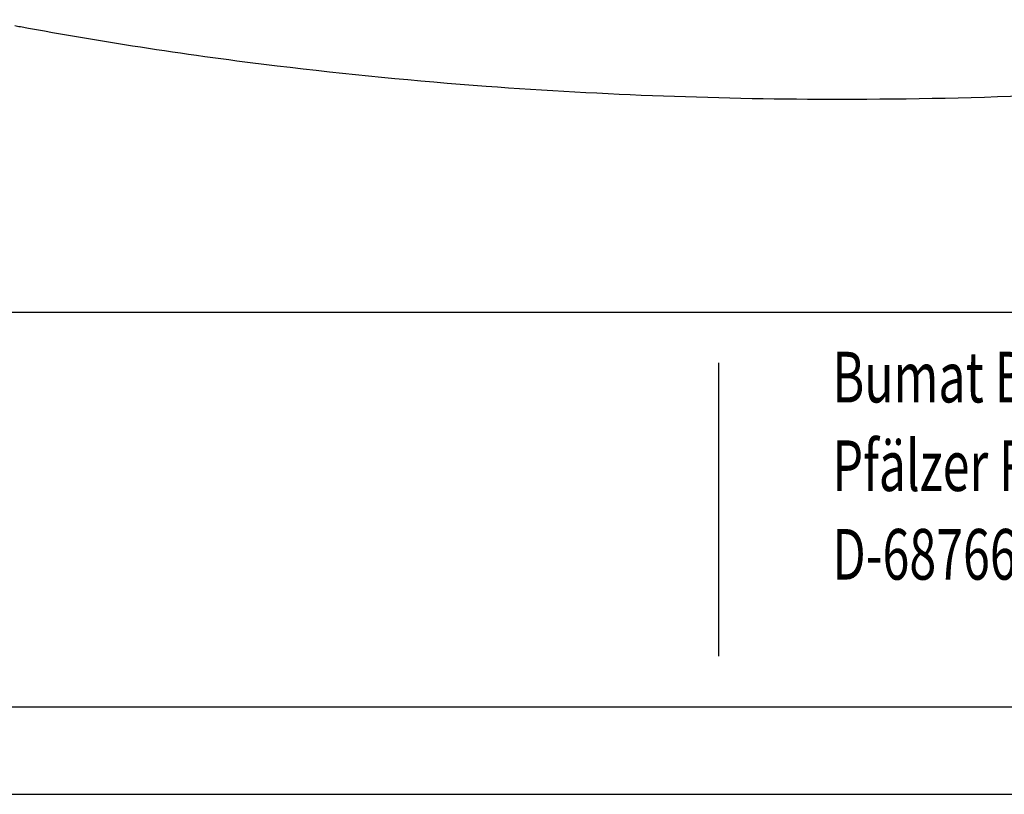
# Model space of a CAD drawing. Extents: x 1693 to 2743, y -30 to 712.
# Drawn here: x 2088 to 2229, y -30 to 80 of the extents above; entities that cross this region are included whole.
import ezdxf

# ---------------------------------------------------------------- set-up
doc = ezdxf.new("R2010")
doc.units = 0
doc.header["$MEASUREMENT"] = 0
doc.linetypes.add('AUSGEZOGEN', pattern=[0])
doc.layers.get('0').update_dxf_attribs({"linetype": 'CONTINUOUS'})
for name, color, linetype in [('0HTX', 41, 'CONTINUOUS'), ('1', 1, 'CONTINUOUS'), ('8', 8, 'AUSGEZOGEN')]:
    doc.layers.add(name, color=color, linetype=linetype)
doc.styles.add('SIMPLEX', font='SIMPLEX', dxfattribs={"width": 0.7})

# ---------------------------------------------------------------- blocks, each defined once
blk = doc.blocks.new('A3')
blk.add_lwpolyline([(0, 0), (0, 297), (-420, 297), (-420, 0)], close=True)
at = {"layer": '8'}
blk.add_lwpolyline([(-5, 5), (-5, 292), (-415, 292), (-415, 5)], close=True, dxfattribs=at)

msp = doc.modelspace()

# ---------------------------------------------------------------- linework, layer by layer
for p, q in [((1705.89974, 38.55635), (2730.89974, 38.55635)), ((2187.5858, 31.31216), (2187.5858, -10.67696))]:
    msp.add_line(p, q)
at = {"layer": '1'}
for centre, radius, start, end in [((2180.72064, 582.48561), 511.59776, 259.4306771, 259.5237923), ((2197.28879, 676.0144), 606.58043, 259.59124485, 263.10264159), ((2201.67179, 712.24757), 643.07774, 263.10264159, 265.782396), ((2205.10542, 758.86677), 689.82322, 265.78274979, 270), ((2205.16797, 758.86677), 689.82322, 269.99480459, 272.47792764)]:
    msp.add_arc(centre, radius, start, end, dxfattribs=at)

# ---------------------------------------------------------------- block references
at = {"xscale": 2.5, "yscale": 2.5, "zscale": 2.5}
msp.add_blockref('A3', (2743.39974, -30.42115), dxfattribs=at)

# ---------------------------------------------------------------- texts
at = {"layer": '0HTX', "style": 'SIMPLEX', "width": 0.7}
for s, p in [('Bumat Bewegungssysteme GmbH', (2203.92059, 25.65195)), ('Pfälzer Ring 30', (2203.92059, 12.97463)), ('D-68766 Hockenheim', (2203.92059, 0.2973))]:
    msp.add_text(s, height=7.2441858, dxfattribs=at).set_placement(p)

doc.saveas('drawing.dxf')
